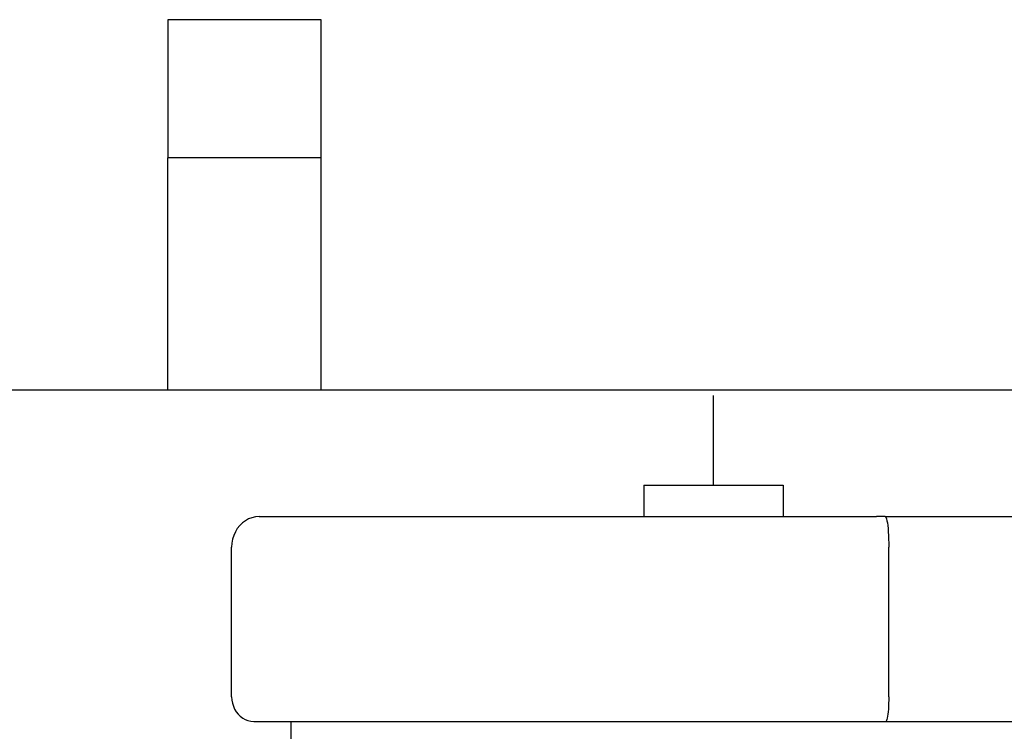
# Model space of a CAD drawing. Units: millimetres. Extents: x 839 to 6191, y -317 to 1017.
# Drawn here: x 1507 to 1954, y 572 to 895 of the extents above; entities that cross this region are included whole.
import ezdxf

# ---------------------------------------------------------------- set-up
doc = ezdxf.new("R2010")
doc.units = ezdxf.units.MM
doc.layers.add('Edges', color=7, linetype='Continuous')

# ---------------------------------------------------------------- blocks, each defined once
blk = doc.blocks.new('air comp pl')
at = {"layer": 'Edges'}
for p, q in [((1643.89, 894.9), (1574.18, 894.9)), ((1574.18, 894.9), (1574.18, 832.11)), ((1643.89, 832.11), (1643.89, 894.9)), ((1643.89, 832.11), (1574.18, 832.11)), ((1574.18, 726.7), (1574.18, 832.11)), ((1643.89, 726.7), (1643.89, 832.11)), ((1467.46, 726.7), (1574.18, 726.7)), ((1574.18, 726.7), (1643.89, 726.7)), ((1643.89, 726.7), (2427.18, 726.7)), ((1821.98, 683.5), (1821.98, 724.24)), ((1790.3, 683.5), (1790.3, 669.14)), ((1790.3, 683.5), (1853.66, 683.5)), ((1853.66, 683.5), (1853.66, 669.14)), ((1608.04, 666.28), (1606.82, 665.09)), ((1609.39, 667.28), (1608.04, 666.28)), ((1610.85, 668.08), (1609.39, 667.28)), ((1612.39, 668.66), (1610.85, 668.08)), ((1613.99, 669.02), (1612.39, 668.66)), ((1615.62, 669.14), (1613.99, 669.02)), ((1615.62, 669.14), (1646.4, 669.14)), ((1646.4, 669.14), (1790.3, 669.14)), ((1790.3, 669.14), (1853.66, 669.14)), ((1853.66, 669.14), (1895.97, 669.14)), ((1899.96, 669.14), (1895.97, 669.14)), ((1899.96, 669.14), (1900.17, 669.02)), ((1899.96, 669.14), (2350.45, 669.14)), ((1900.17, 669.02), (1900.38, 668.66)), ((1900.38, 668.66), (1900.58, 668.08)), ((1900.58, 668.08), (1900.77, 667.28)), ((1900.77, 667.28), (1900.95, 666.28)), ((1900.95, 666.28), (1901.11, 665.09)), ((1918.08, 669.14), (1921.6, 669.14)), ((1604.84, 662.23), (1604.12, 660.61)), ((1605.74, 663.73), (1604.84, 662.23)), ((1606.82, 665.09), (1605.74, 663.73)), ((1901.11, 665.09), (1901.25, 663.73)), ((1901.25, 663.73), (1901.36, 662.23)), ((1901.36, 662.23), (1901.46, 660.61)), ((1603.59, 658.89), (1603.28, 657.12)), ((1604.12, 660.61), (1603.59, 658.89)), ((1901.46, 660.61), (1901.52, 658.89)), ((1901.52, 658.89), (1901.57, 657.12)), ((1603.28, 657.12), (1603.17, 655.32)), ((1603.17, 587.24), (1603.17, 655.32)), ((1901.57, 657.12), (1901.58, 655.32)), ((1901.58, 587.24), (1901.58, 655.32)), ((1603.17, 587.24), (1603.26, 585.79)), ((1603.26, 585.79), (1603.51, 584.36)), ((1901.57, 585.79), (1901.54, 584.36)), ((1901.58, 587.24), (1901.57, 585.79)), ((1603.51, 584.36), (1603.93, 582.99)), ((1603.93, 582.99), (1604.51, 581.69)), ((1604.51, 581.69), (1605.24, 580.48)), ((1901.41, 581.69), (1901.31, 580.48)), ((1901.48, 582.99), (1901.41, 581.69)), ((1901.54, 584.36), (1901.48, 582.99)), ((1605.24, 580.48), (1606.1, 579.39)), ((1606.1, 579.39), (1607.08, 578.43)), ((1607.08, 578.43), (1608.17, 577.62)), ((1608.17, 577.62), (1609.34, 576.98)), ((1609.34, 576.98), (1610.58, 576.51)), ((1900.78, 576.98), (1900.62, 576.51)), ((1900.93, 577.62), (1900.78, 576.98)), ((1901.07, 578.43), (1900.93, 577.62)), ((1901.2, 579.39), (1901.07, 578.43)), ((1901.31, 580.48), (1901.2, 579.39)), ((1610.58, 576.51), (1611.86, 576.23)), ((1611.86, 576.23), (1613.17, 576.14)), ((1613.17, 576.14), (1629.98, 576.14)), ((1629.98, 576.14), (1629.98, 567.1)), ((1629.98, 576.14), (1900.28, 576.14)), ((1900.45, 576.23), (1900.28, 576.14)), ((1900.28, 576.14), (2013.98, 576.14)), ((1900.62, 576.51), (1900.45, 576.23))]:
    blk.add_line(p, q, dxfattribs=at)

msp = doc.modelspace()

# ---------------------------------------------------------------- block references
msp.add_blockref('air comp pl', (0, 0))

doc.saveas('drawing.dxf')
